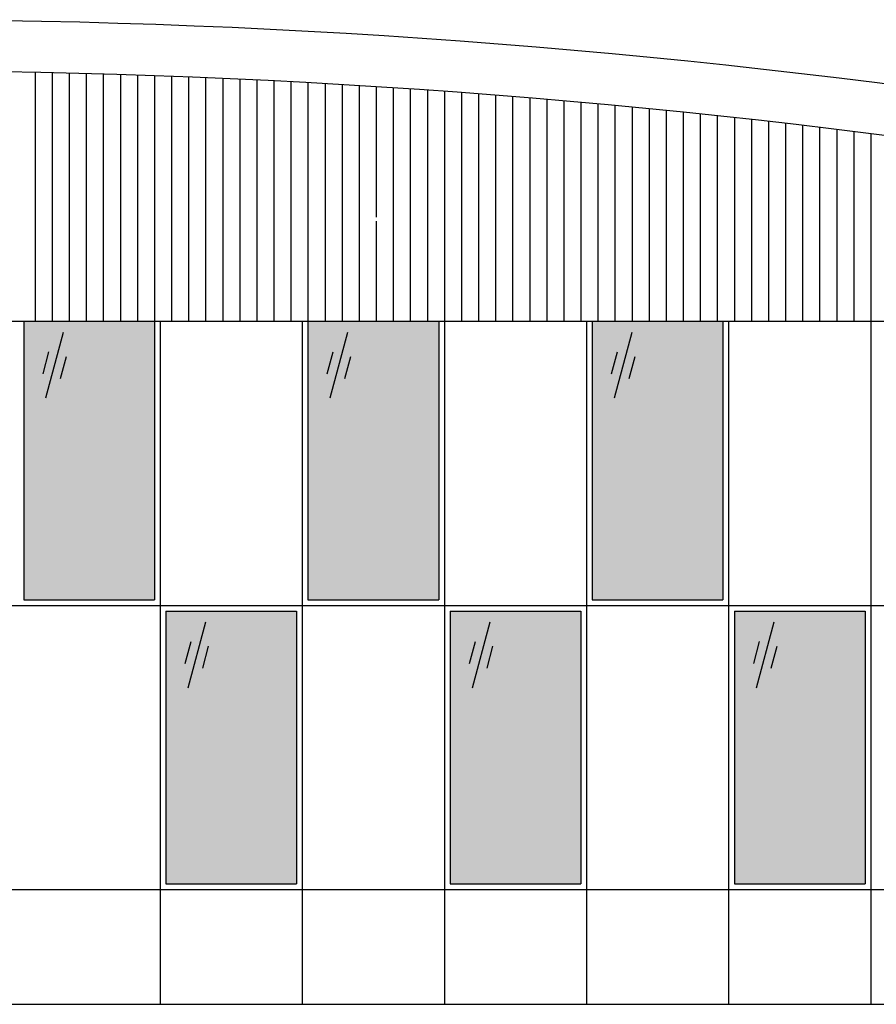
# Model space of a CAD drawing. Extents: x 3956 to 248954, y 3782 to 85318.
# Drawn here: x 54990 to 62523, y 57334 to 65998 of the extents above; entities that cross this region are included whole.
import ezdxf

# ---------------------------------------------------------------- set-up
doc = ezdxf.new("R2010")
doc.units = 0
doc.header["$LTSCALE"] = 300
doc.header["$MEASUREMENT"] = 0
for name, color, linetype in [('0シン-0シン', 7, 'CONTINUOUS'), ('4シン-5カイケイ', 7, 'CONTINUOUS'), ('4シン-8ハッチ', 7, 'CONTINUOUS'), ('4シン-Aセツヒ', 7, 'CONTINUOUS')]:
    doc.layers.add(name, color=color, linetype=linetype)

msp = doc.modelspace()

# ---------------------------------------------------------------- linework, layer by layer
at = {"layer": '0シン-0シン', "color": 159}
for points in [[(55025, 63343.7), (55025, 60893.7), (56175, 63343.7)], [(56175, 60893.7), (56175, 63343.7), (55025, 60893.7)], [(57525, 63343.7), (57525, 60893.7), (58675, 63343.7)], [(58675, 60893.7), (58675, 63343.7), (57525, 60893.7)], [(60025, 63343.7), (60025, 60893.7), (61175, 63343.7)], [(61175, 60893.7), (61175, 63343.7), (60025, 60893.7)], [(56275, 60793.7), (56275, 58393.7), (57425, 60793.7)], [(57425, 58393.7), (57425, 60793.7), (56275, 58393.7)], [(58775, 60793.7), (58775, 58393.7), (59925, 60793.7)], [(59925, 58393.7), (59925, 60793.7), (58775, 58393.7)], [(61275, 60793.7), (61275, 58393.7), (62425, 60793.7)], [(62425, 58393.7), (62425, 60793.7), (61275, 58393.7)]]:
    msp.add_solid(points, dxfattribs=at)
at = {"layer": '4シン-5カイケイ', "color": 3, "linetype": 'Continuous'}
for p, q in [((55125, 65533.4), (55125, 63343.7)), ((55275, 65530.3), (55275, 63343.7)), ((55425, 65526.8), (55425, 63343.7)), ((55575, 65522.9), (55575, 63343.7)), ((55725, 65518.8), (55725, 63343.7)), ((55875, 65514.3), (55875, 63343.7)), ((56025, 65509.5), (56025, 63343.7)), ((56175, 65504.4), (56175, 63343.7)), ((56325, 65498.9), (56325, 63343.7)), ((56475, 65493.1), (56475, 63343.7)), ((56625, 65487), (56625, 63343.7)), ((56775, 65480.6), (56775, 63343.7)), ((56925, 65473.9), (56925, 63343.7)), ((57075, 65466.8), (57075, 63343.7)), ((57225, 65459.4), (57225, 63343.7)), ((57375, 65451.7), (57375, 63343.7)), ((57525, 65443.6), (57525, 63343.7)), ((57675, 65435.3), (57675, 63343.7)), ((57825, 65426.6), (57825, 63343.7)), ((57975, 65417.6), (57975, 63343.7)), ((58125, 65408.2), (58125, 64258.8)), ((58275, 65398.5), (58275, 63343.7)), ((58425, 65388.5), (58425, 63343.7)), ((58575, 65378.2), (58575, 63343.7)), ((58725, 65367.6), (58725, 63343.7)), ((58875, 65356.6), (58875, 63343.7)), ((59025, 65345.3), (59025, 63343.7)), ((59175, 65333.7), (59175, 63343.7)), ((59325, 65321.7), (59325, 63343.7)), ((59475, 65309.4), (59475, 63343.7)), ((59625, 65296.8), (59625, 63343.7)), ((59775, 65283.9), (59775, 63343.7)), ((59925, 65270.6), (59925, 63343.7)), ((60075, 65257), (60075, 63343.7)), ((60225, 65243.1), (60225, 63343.7)), ((60375, 65228.9), (60375, 63343.7)), ((60525, 65214.3), (60525, 63343.7)), ((60675, 65199.4), (60675, 63343.7)), ((60825, 65184.2), (60825, 63343.7)), ((60975, 65168.6), (60975, 63343.7)), ((61125, 65152.7), (61125, 63343.7)), ((61275, 65136.5), (61275, 63343.7)), ((61425, 65120), (61425, 63343.7)), ((61575, 65103.1), (61575, 63343.7)), ((61725, 65085.9), (61725, 63343.7)), ((61875, 65068.4), (61875, 63343.7)), ((62025, 65050.5), (62025, 63343.7)), ((62175, 65032.3), (62175, 63343.7)), ((62325, 65013.8), (62325, 63343.7)), ((62475, 64994.9), (62475, 63343.7)), ((58125, 64224), (58125, 63343.7))]:
    msp.add_line(p, q, dxfattribs=at)
at = {"layer": '4シン-5カイケイ', "color": 4, "linetype": 'Continuous'}
msp.add_line((46225, 60843.7), (69975, 60843.7), dxfattribs=at)
at = {"layer": '4シン-8ハッチ', "color": 4, "linetype": 'Continuous'}
for p, q in [((55220.9, 62668.9), (55376.1, 63248.5)), ((57720.9, 62668.9), (57876.1, 63248.5)), ((60220.9, 62668.9), (60376.1, 63248.5)), ((55195.3, 62882.8), (55247.1, 63076)), ((57695.3, 62882.8), (57747.1, 63076)), ((60195.3, 62882.8), (60247.1, 63076)), ((55349.9, 62841.4), (55401.7, 63034.6)), ((57849.9, 62841.4), (57901.7, 63034.6)), ((60349.9, 62841.4), (60401.7, 63034.6)), ((56470.9, 60118.9), (56626.1, 60698.5)), ((58970.9, 60118.9), (59126.1, 60698.5)), ((61470.9, 60118.9), (61626.1, 60698.5)), ((56445.3, 60332.8), (56497.1, 60526)), ((56599.9, 60291.4), (56651.7, 60484.6)), ((58945.3, 60332.8), (58997.1, 60526)), ((59099.9, 60291.4), (59151.7, 60484.6)), ((61445.3, 60332.8), (61497.1, 60526)), ((61599.9, 60291.4), (61651.7, 60484.6))]:
    msp.add_line(p, q, dxfattribs=at)
at = {"layer": '4シン-Aセツヒ', "color": 4, "linetype": 'Continuous'}
for p, q in [((46225, 63343.7), (69975, 63343.7)), ((55025, 63343.7), (55025, 60893.7)), ((56175, 63343.7), (56175, 60893.7)), ((57525, 63343.7), (57525, 60893.7)), ((58675, 63343.7), (58675, 60893.7)), ((60025, 63343.7), (60025, 60893.7)), ((61175, 63343.7), (61175, 60893.7)), ((55025, 60893.7), (56175, 60893.7)), ((57525, 60893.7), (58675, 60893.7)), ((60025, 60893.7), (61175, 60893.7)), ((56275, 60793.7), (57425, 60793.7)), ((56275, 60793.7), (56275, 58393.7)), ((57425, 60793.7), (57425, 58393.7)), ((58775, 60793.7), (59925, 60793.7)), ((58775, 60793.7), (58775, 58393.7)), ((59925, 60793.7), (59925, 58393.7)), ((61275, 60793.7), (62425, 60793.7)), ((61275, 60793.7), (61275, 58393.7)), ((62425, 60793.7), (62425, 58393.7)), ((43700, 58343.7), (69975, 58343.7)), ((56275, 58393.7), (57425, 58393.7)), ((58775, 58393.7), (59925, 58393.7)), ((61275, 58393.7), (62425, 58393.7))]:
    msp.add_line(p, q, dxfattribs=at)
at = {"layer": '4シン-Aセツヒ', "color": 7, "linetype": 'Continuous'}
for p, q in [((56225, 63343.7), (56225, 57333.7)), ((57475, 63343.7), (57475, 57333.7)), ((58725, 63343.7), (58725, 57333.7)), ((59975, 63343.7), (59975, 57333.7)), ((61225, 63343.7), (61225, 57333.7)), ((62475, 63343.7), (62475, 57333.7)), ((43700, 57333.7), (73850, 57333.7))]:
    msp.add_line(p, q, dxfattribs=at)
for radius, start in [(70000, 64.343666), (69550, 64.332899)]:
    msp.add_arc((53725, -4002.5), radius, start, 99.559482, dxfattribs=at)

doc.saveas('drawing.dxf')
